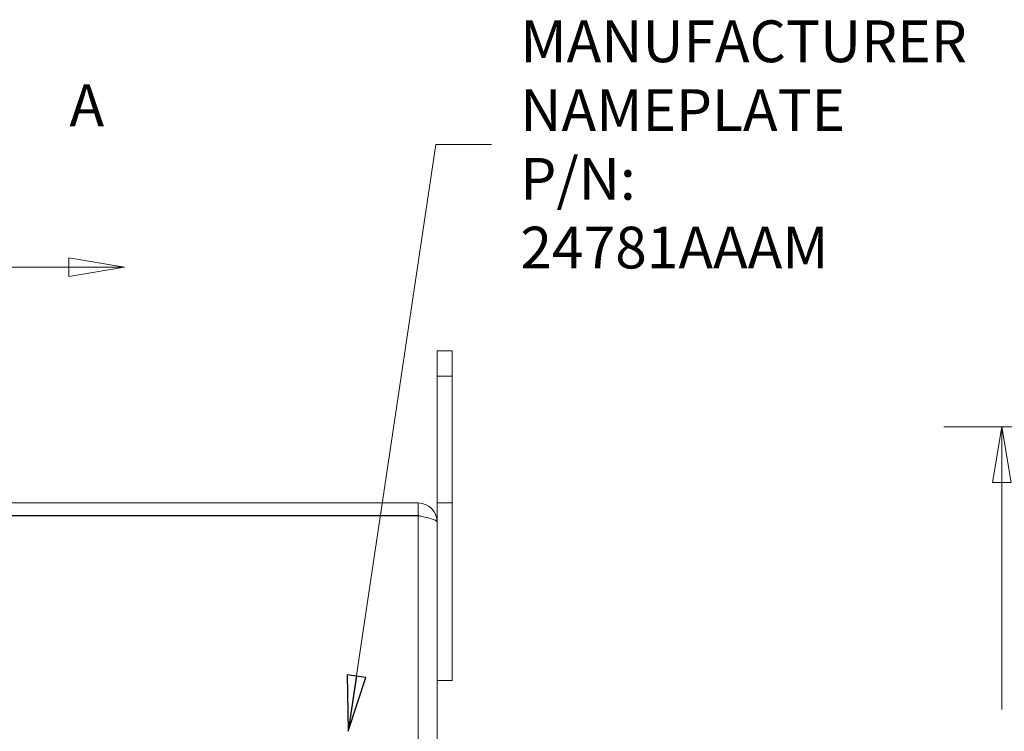
# Model space of a CAD drawing. Units: inches. Extents: x 0.1 to 10.9, y 0.1 to 8.4.
# Drawn here: x 7.3 to 8.4, y 4.8 to 5.6 of the extents above; entities that cross this region are included whole.
import ezdxf

# ---------------------------------------------------------------- set-up
doc = ezdxf.new("R2010")
doc.units = ezdxf.units.IN
doc.header["$MEASUREMENT"] = 0
doc.linetypes.add('DOUBLE_DASH_CHAIN', pattern=[1.2403, 0.6614, -0.0827, 0.1654, -0.0827, 0.1654, -0.0827])
for name, color, linetype, lineweight in [('Dimension (ANSI)', 7, 'Continuous', 5), ('Section Line (ANSI)', 7, 'DOUBLE_DASH_CHAIN', 5), ('Symbol (ANSI)', 7, 'Continuous', 5), ('Visible (ANSI)', 7, 'Continuous', 5), ('Visible Narrow (ANSI)', 7, 'Continuous', 5)]:
    doc.layers.add(name, color=color, linetype=linetype, lineweight=lineweight)
doc.styles.add('Drawing Notes Text', font='tahoma.ttf')
doc.styles.add('Note Text (ANSI)', font='tahoma.ttf')
doc.dimstyles.new('Default (ANSI)', dxfattribs={"dimtxt": 0.045, "dimasz": 0.06, "dimexe": 0.0625, "dimexo": 0.001, "dimgap": 0.031, "dimtad": 0, "dimtih": 1, "dimtoh": 1, "dimrnd": 1e-08, "dimzin": 4, "dimdsep": 46, "dimtxsty": 'Note Text (ANSI)', "dimblk": 'Filled-1', "dimcen": 0.09, "dimdle": 0.394, "dimclrd": 256, "dimclre": 256, "dimclrt": 256, "dimadec": 0, "dimazin": 1, "dimtfac": 2.666667, "dimtofl": 0, "dimtmove": 0, "dimatfit": 3, "dimldrblk": 'Filled-1', "dimfxl": 1, "dimtolj": 1, "dimtzin": 4, "dimlwd": -1, "dimlwe": -1, "dimarcsym": 0})
doc.dimstyles.new('Default (ANSI)$7', dxfattribs={"dimtxt": 0.045, "dimasz": 0.06, "dimexe": 0.0625, "dimexo": 0.001, "dimgap": 0.031, "dimtad": 0, "dimtih": 1, "dimtoh": 1, "dimrnd": 1e-08, "dimzin": 4, "dimdsep": 46, "dimtxsty": 'Note Text (ANSI)', "dimblk": 'Filled-1', "dimcen": 0.09, "dimdle": 0.394, "dimclrd": 256, "dimclre": 256, "dimclrt": 256, "dimadec": 0, "dimazin": 1, "dimtfac": 2.666667, "dimtofl": 0, "dimtmove": 0, "dimatfit": 3, "dimldrblk": 'Filled-1', "dimfxl": 1, "dimtolj": 1, "dimtzin": 4, "dimlwd": -1, "dimlwe": -1, "dimarcsym": 0})

# ---------------------------------------------------------------- blocks, each defined once
blk = doc.blocks.new('2dTransSection0')
at = {"layer": 'Section Line (ANSI)', "linetype": 'Continuous'}
for p, q in [((7.4432, 5.3378), (7.3832, 5.3478)), ((7.3832, 5.3478), (7.3832, 5.3278)), ((7.2462, 5.3378), (7.2462, 5.3222)), ((7.2462, 5.3378), (7.3832, 5.3378)), ((7.3832, 5.3378), (7.4432, 5.3378)), ((7.3832, 5.3278), (7.4432, 5.3378)), ((7.2462, 3.9699), (7.2462, 3.9543)), ((7.4432, 3.9543), (7.3832, 3.9643)), ((7.3832, 3.9643), (7.3832, 3.9443)), ((7.2462, 3.9543), (7.3832, 3.9543)), ((7.3832, 3.9543), (7.4432, 3.9543)), ((7.3832, 3.9443), (7.4432, 3.9543))]:
    blk.add_line(p, q, dxfattribs=at)
at = {"layer": 'Section Line (ANSI)', "linetype": 'DOUBLE_DASH_CHAIN', "ltscale": 0.023466}
blk.add_line((7.2462, 5.3378), (7.2462, 3.9543), dxfattribs=at)
at = {"layer": 'Section Line (ANSI)', "linetype": 'Continuous', "flags": 128}
for points in [[(7.3832, 5.3278), (7.4432, 5.3378), (7.3832, 5.3478), (7.3832, 5.3278)], [(7.3832, 3.9443), (7.4432, 3.9543), (7.3832, 3.9643), (7.3832, 3.9443)]]:
    blk.add_lwpolyline(points, dxfattribs=at)
at = {"layer": 'Section Line (ANSI)'}
for points in [[(7.3832, 5.3278), (7.4432, 5.3378), (7.3832, 5.3478), (7.3832, 5.3278)], [(7.3832, 3.9443), (7.4432, 3.9543), (7.3832, 3.9643), (7.3832, 3.9443)]]:
    blk.add_solid(points, dxfattribs=at)
at = {"layer": 'Section Line (ANSI)', "char_height": 0.045, "attachment_point": 7, "line_spacing_factor": 0.25, "style": 'Drawing Notes Text'}
for insert in [(7.3837, 5.4756), (7.3837, 3.7715)]:
    blk.add_mtext('A', dxfattribs=dict(at, insert=insert))
blk = doc.blocks.new('Filled-1')
at = {"color": 0}
for p, q in [((0, 0), (-1, 0.167)), ((-1, 0.167), (-1, -0.167)), ((-1, 0), (0, 0)), ((-1, -0.167), (0, 0))]:
    blk.add_line(p, q, dxfattribs=at)
at = {"color": 0, "flags": 128}
blk.add_lwpolyline([(-1, -0.167), (0, 0), (-1, 0.167), (-1, -0.167)], dxfattribs=at)
at = {"color": 0}
blk.add_solid([(-1, -0.167), (0, 0), (-1, 0.167), (-1, -0.167)], dxfattribs=at)
blk = doc.blocks.new('*D27')
at = {"layer": 'Defpoints', "color": 0, "transparency": 16777216}
for p in [(8.7316, 5.1656), (8.3886, 4.1265), (8.7316, 4.1265)]:
    blk.add_point(p, dxfattribs=at)
at = {"layer": 'Dimension (ANSI)', "transparency": 16777216}
for p, q in [((8.7306, 5.1656), (8.3261, 5.1656)), ((8.3886, 5.1056), (8.3886, 4.8611)), ((8.3886, 4.1865), (8.3886, 4.6021)), ((8.7306, 4.1265), (8.3261, 4.1265))]:
    blk.add_line(p, q, dxfattribs=at)
at = {"layer": 'Dimension (ANSI)', "transparency": 16777216, "xscale": 0.0599999986588955, "yscale": 0.0599999986588955, "zscale": 0.0599999986588955}
for p, rotation in [((8.3886, 5.1656), 90), ((8.3886, 4.1265), 270)]:
    blk.add_blockref('Filled-1', p, dxfattribs=dict(at, rotation=rotation))
at = {"layer": 'Dimension (ANSI)', "color": 18, "transparency": 16777216, "insert": (8.3886, 4.7316), "char_height": 0.045, "attachment_point": 5, "style": 'Note Text (ANSI)'}
blk.add_mtext('\\A1; \\A1;4.75\\P[121]{\\PTYP.}', dxfattribs=at)

msp = doc.modelspace()

# ---------------------------------------------------------------- linework, layer by layer
at = {"layer": 'Visible (ANSI)'}
for p, q in [((7.796138, 5.247641), (7.77995, 5.247641)), ((7.77995, 5.220297), (7.77995, 5.247641)), ((7.796138, 5.247641), (7.796138, 5.220297)), ((7.77995, 5.220297), (7.77995, 5.083578)), ((7.796138, 5.083578), (7.796138, 5.220297)), ((7.759552, 5.083578), (7.125122, 5.083578)), ((7.759552, 5.070016), (7.759552, 5.083578)), ((7.77995, 5.083578), (7.77995, 4.912789)), ((7.796138, 5.083578), (7.77995, 5.083578)), ((7.796138, 4.892172), (7.796138, 5.083578)), ((7.759552, 5.070016), (7.125122, 5.070016)), ((7.125122, 5.069861), (7.759552, 5.069861)), ((7.77995, 4.912789), (7.77995, 4.379367)), ((7.796138, 4.892172), (7.77995, 4.892172))]:
    msp.add_line(p, q, dxfattribs=at)
for points, knots in [([(7.77995, 5.06318), (7.77995, 5.070854), (7.775215, 5.078334), (7.768279, 5.081617), (7.765562, 5.082903), (7.762558, 5.083578), (7.759552, 5.083578)], [0, 0, 0, 0, 1.12870504, 1.12870504, 1.12870504, 1.57079633, 1.57079633, 1.57079633, 1.57079633]), ([(7.762804, 5.069133), (7.761992, 5.069603), (7.761089, 5.069907), (7.760148, 5.06999), (7.75995, 5.070007), (7.759751, 5.070016), (7.759552, 5.070016)], [1.068716867, 1.068716867, 1.068716867, 1.068716867, 1.483474788, 1.483474788, 1.483474788, 1.570796327, 1.570796327, 1.570796327, 1.570796327]), ([(7.759552, 5.069861), (7.767226, 5.068261), (7.774706, 5.06666), (7.777989, 5.06506), (7.779275, 5.064433), (7.77995, 5.063806), (7.77995, 5.06318)], [0, 0, 0, 0, 1.12870504, 1.12870504, 1.12870504, 1.57079633, 1.57079633, 1.57079633, 1.57079633])]:
    msp.add_open_spline(points, degree=3, knots=knots, dxfattribs=at)
at = {"layer": 'Visible Narrow (ANSI)'}
for p, q in [((7.796138, 5.220297), (7.77995, 5.220297)), ((7.759552, 4.222295), (7.759552, 5.069861))]:
    msp.add_line(p, q, dxfattribs=at)

# ---------------------------------------------------------------- block references
at = {"layer": 'Section Line (ANSI)'}
msp.add_blockref('2dTransSection0', (0, 0), dxfattribs=at)

# ---------------------------------------------------------------- texts
at = {"layer": 'Symbol (ANSI)', "insert": (7.869703, 5.469984), "char_height": 0.045, "width": 0.46823335, "attachment_point": 4, "line_spacing_factor": 0.987884, "style": 'Note Text (ANSI)'}
msp.add_mtext('{\\A1;MANUFACTURER\\PNAMEPLATE\\PP/N: 24781AAAM}', dxfattribs=at)

# ---------------------------------------------------------------- dimensions: what is measured, and where the dimension line sits
at = {"layer": 'Dimension (ANSI)'}
dim = msp.add_linear_dim(base=(8.388609, 4.126547), p1=(8.731641, 5.165609), p2=(8.731641, 4.126547), angle=90, text=' \\A1;<>\\X[121]{\\PTYP.}', dimstyle='Default (ANSI)', override={"dimlfac": 4.571429, "dimpost": '\\X', "dimclrt": 18, "dimatfit": 1}, dxfattribs=at)
dim.commit()
dim.dimension.update_dxf_attribs({"geometry": '*D27', "text_midpoint": (8.388609, 4.731562), "dimtype": 160})

# ---------------------------------------------------------------- leaders
at = {"layer": 'Symbol (ANSI)', "annotation_type": 0, "has_hookline": 1, "hookline_direction": 0, "text_width": 0.459157}
msp.add_leader([(7.684247, 4.837484), (7.778703, 5.469984), (7.838703, 5.469984)], dimstyle='Default (ANSI)$7', override={"dimtad": 0}, dxfattribs=at)

doc.saveas('drawing.dxf')
